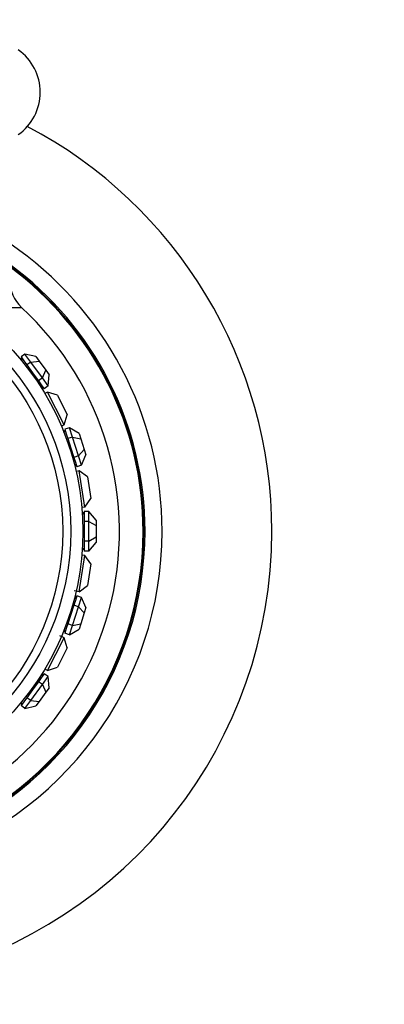
# Model space of a CAD drawing. Units: millimetres. Extents: x 0 to 1428, y 0 to 2501.
# Drawn here: x 1071 to 1101, y 1282 to 1363 of the extents above; entities that cross this region are included whole.
import ezdxf
from ezdxf import colors
from ezdxf.entities.mleader import LeaderData, LeaderLine
from ezdxf.math import Vec2, Vec3

# ---------------------------------------------------------------- set-up
doc = ezdxf.new("R2010")
doc.units = ezdxf.units.MM
doc.layers.add('DV1_Défaut', color=7, linetype='Continuous')
doc.layers.add('Défaut', color=7, linetype='Continuous')

# ---------------------------------------------------------------- blocks, each defined once
blk = doc.blocks.new('_DOT')
at = {"color": 0}
blk.add_line((0, 0), (-1, 0), dxfattribs=at)
at = {"color": 0, "const_width": 0.333}
blk.add_lwpolyline([(-0.1665, 0, 1), (0.1665, 0, 1)], format="xyb", close=True, dxfattribs=at)
blk = doc.blocks.new('SE')
at = {"layer": 'DV1_Défaut', "color": 7, "linetype": 'Continuous'}
for p, q in [((1068.616, 1339.517), (1071.555, 1339.517)), ((1071.843, 1335.687), (1071.52, 1335.452)), ((1071.52, 1335.452), (1071.757, 1335.125)), ((1072.319, 1335.033), (1071.843, 1335.687)), ((1072.736, 1335.479), (1071.843, 1335.687)), ((1072.736, 1335.479), (1073.008, 1335.105)), ((1071.588, 1335.357), (1071.466, 1335.268)), ((1071.647, 1335.276), (1071.53, 1335.191)), ((1071.757, 1335.125), (1071.995, 1334.798)), ((1072.319, 1335.033), (1071.995, 1334.798)), ((1071.995, 1334.798), (1072.47, 1334.144)), ((1072.319, 1335.033), (1073.008, 1335.105)), ((1073.269, 1333.725), (1072.319, 1335.033)), ((1073.008, 1335.105), (1073.551, 1334.358)), ((1072.47, 1334.144), (1072.945, 1333.49)), ((1073.269, 1333.725), (1073.551, 1334.358)), ((1073.551, 1334.358), (1073.822, 1333.984)), ((1073.744, 1333.071), (1073.822, 1333.984)), ((1073.269, 1333.725), (1072.945, 1333.49)), ((1072.945, 1333.49), (1073.183, 1333.163)), ((1073.176, 1332.926), (1073.293, 1333.011)), ((1073.183, 1333.163), (1073.42, 1332.836)), ((1073.744, 1333.071), (1073.269, 1333.725)), ((1073.744, 1333.071), (1073.42, 1332.836)), ((1073.176, 1332.926), (1073.177, 1332.927)), ((1073.176, 1332.926), (1073.177, 1332.927)), ((1073.352, 1332.93), (1073.229, 1332.841)), ((1073.69, 1332.569), (1073.466, 1332.455)), ((1075.052, 1329.896), (1073.69, 1332.569)), ((1074.497, 1332.307), (1073.69, 1332.569)), ((1074.497, 1332.307), (1075.314, 1330.703)), ((1075.052, 1329.896), (1075.314, 1330.703)), ((1075.052, 1329.896), (1074.828, 1329.782)), ((1075.177, 1329.314), (1074.986, 1329.253)), ((1075.039, 1329.27), (1074.986, 1329.253)), ((1075.039, 1329.27), (1074.986, 1329.253)), ((1075.146, 1329.41), (1075.002, 1329.363)), ((1075.49, 1329.644), (1075.11, 1329.52)), ((1075.11, 1329.52), (1075.234, 1329.136)), ((1075.234, 1329.136), (1075.359, 1328.752)), ((1075.74, 1328.875), (1075.49, 1329.644)), ((1076.275, 1329.171), (1075.49, 1329.644)), ((1076.275, 1329.171), (1076.417, 1328.731)), ((1075.74, 1328.875), (1075.359, 1328.752)), ((1075.359, 1328.752), (1075.609, 1327.983)), ((1076.239, 1327.338), (1075.74, 1328.875)), ((1075.74, 1328.875), (1076.417, 1328.731)), ((1076.417, 1328.731), (1076.703, 1327.853)), ((1075.609, 1327.983), (1075.859, 1327.214)), ((1076.239, 1327.338), (1075.859, 1327.214)), ((1076.239, 1327.338), (1076.703, 1327.853)), ((1076.489, 1326.569), (1076.239, 1327.338)), ((1076.489, 1326.569), (1076.846, 1327.413)), ((1076.703, 1327.853), (1076.846, 1327.413)), ((1075.859, 1327.214), (1075.984, 1326.83)), ((1075.904, 1326.607), (1076.042, 1326.652)), ((1075.904, 1326.607), (1075.905, 1326.607)), ((1075.904, 1326.607), (1075.905, 1326.607)), ((1076.073, 1326.556), (1075.929, 1326.51)), ((1075.984, 1326.83), (1076.109, 1326.446)), ((1076.489, 1326.569), (1076.109, 1326.446)), ((1076.283, 1326.108), (1076.035, 1326.069)), ((1076.752, 1323.145), (1076.283, 1326.108)), ((1076.969, 1325.609), (1076.283, 1326.108)), ((1076.969, 1325.609), (1077.251, 1323.832)), ((1076.752, 1323.145), (1077.251, 1323.832)), ((1076.752, 1323.145), (1076.504, 1323.106)), ((1076.691, 1322.654), (1076.54, 1322.654)), ((1076.591, 1322.554), (1076.546, 1322.554)), ((1076.591, 1322.554), (1076.546, 1322.554)), ((1076.691, 1322.554), (1076.546, 1322.554)), ((1076.691, 1322.77), (1076.691, 1322.366)), ((1077.091, 1322.77), (1076.691, 1322.77)), ((1077.091, 1321.962), (1077.091, 1322.77)), ((1077.691, 1322.077), (1077.091, 1322.77)), ((1076.691, 1322.366), (1076.691, 1321.962)), ((1076.691, 1321.962), (1076.691, 1321.154)), ((1077.091, 1321.962), (1076.691, 1321.962)), ((1077.091, 1320.345), (1077.091, 1321.962)), ((1077.091, 1321.962), (1077.691, 1321.616)), ((1077.691, 1322.077), (1077.691, 1321.616)), ((1076.691, 1321.154), (1076.691, 1320.345)), ((1077.691, 1321.616), (1077.691, 1320.692)), ((1076.691, 1320.345), (1076.691, 1319.941)), ((1077.091, 1320.345), (1076.691, 1320.345)), ((1077.091, 1320.345), (1077.691, 1320.692)), ((1077.091, 1319.537), (1077.091, 1320.345)), ((1077.091, 1319.537), (1077.691, 1320.23)), ((1077.691, 1320.692), (1077.691, 1320.23)), ((1076.691, 1319.654), (1076.54, 1319.654)), ((1076.546, 1319.754), (1076.591, 1319.754)), ((1076.546, 1319.754), (1076.591, 1319.754)), ((1076.546, 1319.754), (1076.691, 1319.754)), ((1076.691, 1319.941), (1076.691, 1319.537)), ((1077.091, 1319.537), (1076.691, 1319.537)), ((1076.283, 1316.199), (1076.752, 1319.162)), ((1076.752, 1319.162), (1076.504, 1319.202)), ((1077.251, 1318.476), (1076.752, 1319.162)), ((1077.251, 1318.476), (1076.969, 1316.698)), ((1076.283, 1316.199), (1075.888, 1316.262)), ((1076.283, 1316.199), (1076.969, 1316.698)), ((1075.984, 1315.478), (1075.859, 1315.093)), ((1076.042, 1315.656), (1075.904, 1315.701)), ((1076.073, 1315.751), (1075.929, 1315.798)), ((1076.109, 1315.862), (1075.984, 1315.478)), ((1076.489, 1315.738), (1076.109, 1315.862)), ((1076.239, 1314.97), (1076.489, 1315.738)), ((1076.846, 1314.894), (1076.489, 1315.738)), ((1075.859, 1315.093), (1075.609, 1314.324)), ((1075.74, 1313.432), (1076.239, 1314.97)), ((1076.239, 1314.97), (1075.859, 1315.093)), ((1076.239, 1314.97), (1076.703, 1314.455)), ((1076.703, 1314.455), (1076.417, 1313.576)), ((1076.846, 1314.894), (1076.703, 1314.455)), ((1075.609, 1314.324), (1075.359, 1313.556)), ((1075.146, 1312.898), (1075.002, 1312.945)), ((1075.039, 1313.038), (1075.04, 1313.037)), ((1075.039, 1313.038), (1075.04, 1313.037)), ((1075.039, 1313.038), (1075.177, 1312.993)), ((1075.234, 1313.171), (1075.11, 1312.787)), ((1075.49, 1312.663), (1075.11, 1312.787)), ((1075.359, 1313.556), (1075.234, 1313.171)), ((1075.74, 1313.432), (1075.359, 1313.556)), ((1075.49, 1312.663), (1075.74, 1313.432)), ((1075.49, 1312.663), (1076.275, 1313.137)), ((1075.74, 1313.432), (1076.417, 1313.576)), ((1076.417, 1313.576), (1076.275, 1313.137)), ((1073.69, 1309.739), (1075.052, 1312.412)), ((1075.052, 1312.412), (1074.696, 1312.593)), ((1075.314, 1311.605), (1075.052, 1312.412)), ((1075.314, 1311.605), (1074.497, 1310.001)), ((1073.69, 1309.739), (1073.466, 1309.853)), ((1073.69, 1309.739), (1074.497, 1310.001)), ((1072.945, 1308.818), (1072.47, 1308.164)), ((1073.183, 1309.145), (1072.945, 1308.818)), ((1073.269, 1308.582), (1072.945, 1308.818)), ((1073.293, 1309.296), (1073.176, 1309.381)), ((1073.42, 1309.472), (1073.183, 1309.145)), ((1073.352, 1309.377), (1073.229, 1309.466)), ((1073.269, 1308.582), (1073.744, 1309.236)), ((1073.744, 1309.236), (1073.42, 1309.472)), ((1073.822, 1308.323), (1073.744, 1309.236)), ((1072.47, 1308.164), (1071.995, 1307.51)), ((1072.319, 1307.275), (1073.269, 1308.582)), ((1073.551, 1307.95), (1073.008, 1307.202)), ((1073.269, 1308.582), (1073.551, 1307.95)), ((1073.822, 1308.323), (1073.551, 1307.95)), ((1071.757, 1307.183), (1071.52, 1306.856)), ((1071.995, 1307.51), (1071.757, 1307.183)), ((1071.843, 1306.621), (1072.319, 1307.275)), ((1072.319, 1307.275), (1071.995, 1307.51)), ((1072.319, 1307.275), (1073.008, 1307.202)), ((1073.008, 1307.202), (1072.736, 1306.829)), ((1071.588, 1306.95), (1071.466, 1307.039)), ((1071.843, 1306.621), (1071.52, 1306.856)), ((1071.53, 1307.116), (1071.531, 1307.115)), ((1071.53, 1307.116), (1071.531, 1307.115)), ((1071.53, 1307.116), (1071.647, 1307.031)), ((1071.843, 1306.621), (1072.736, 1306.829))]:
    blk.add_line(p, q, dxfattribs=at)
for radius in [22, 21, 20.345]:
    blk.add_circle((1054.591, 1321.154), radius, dxfattribs=at)
for centre, radius, start, end in [((1068.855, 1357.154), 4.236, 304.98213, 55.01787), ((1054.591, 1321.154), 37.5, 0, 62.28468), ((1054.591, 1321.154), 28.5, 0, 55.84708), ((1054.591, 1321.154), 27.1, 0, 53.81418), ((1054.591, 1321.154), 27, 0, 53.6588), ((1054.591, 1321.154), 26.942, 0, 53.56823), ((1073.591, 1341.721), 3, 180, 227.26789), ((1054.591, 1321.154), 25, 219.99246, 47.26789), ((1054.591, 1321.154), 37.5, 207.71532, 0), ((1054.591, 1321.154), 28.5, 214.15292, 0), ((1054.591, 1321.154), 27.1, 216.18582, 0), ((1054.591, 1321.154), 27, 216.3412, 0), ((1054.591, 1321.154), 26.942, 216.43177, 0)]:
    blk.add_arc(centre, radius, start, end, dxfattribs=at)

msp = doc.modelspace()

# ---------------------------------------------------------------- block references
at = {"layer": 'Défaut'}
msp.add_blockref('SE', (0, 0), dxfattribs=at)

# ---------------------------------------------------------------- leaders
at = {"layer": 'Défaut', "color": 7, "linetype": 'Continuous'}
ml = msp.add_multileader_mtext('Standard', dxfattribs=at)
ml.set_content('{\\pxsm0.9;\\fSolid Edge ISO|b1||i0||c0|p34;\\W1.;13/11/2019\\P}', color=256)
ml.set_leader_properties()
ml.set_arrow_properties(name='DOT')
ml.build(insert=Vec2(0, 0))
ml.multileader.update_dxf_attribs({"leader_type": 0, "dogleg_length": 0, "arrow_head_size": 12})
ctx = ml.context
ctx.base_point, ctx.char_height, ctx.arrow_head_size, ctx.landing_gap_size = Vec3(1105.096, 2493.523), 12, 12, 4.2
notes = []
notes.append((ctx, [(0, (0, 0, 0), (0, 0), (1, 0), 1, [])]))
ctx.mtext.insert = Vec3(1107.096, 2499.643)
for ctx, leaders in notes:
    for number, flags, end, landing, length, lines in leaders:
        leader = LeaderData()
        leader.index, (leader.has_last_leader_line, leader.has_dogleg_vector, leader.attachment_direction) = number, flags
        leader.last_leader_point, leader.dogleg_vector, leader.dogleg_length = Vec3(end), Vec3(landing), length
        for number, points, colour, breaks in lines:
            line = LeaderLine()
            line.index, line.vertices, line.color, line.breaks = number, Vec3.list(points), colors.encode_raw_color(colour), breaks
            leader.lines.append(line)
        ctx.leaders.append(leader)

doc.saveas('drawing.dxf')
